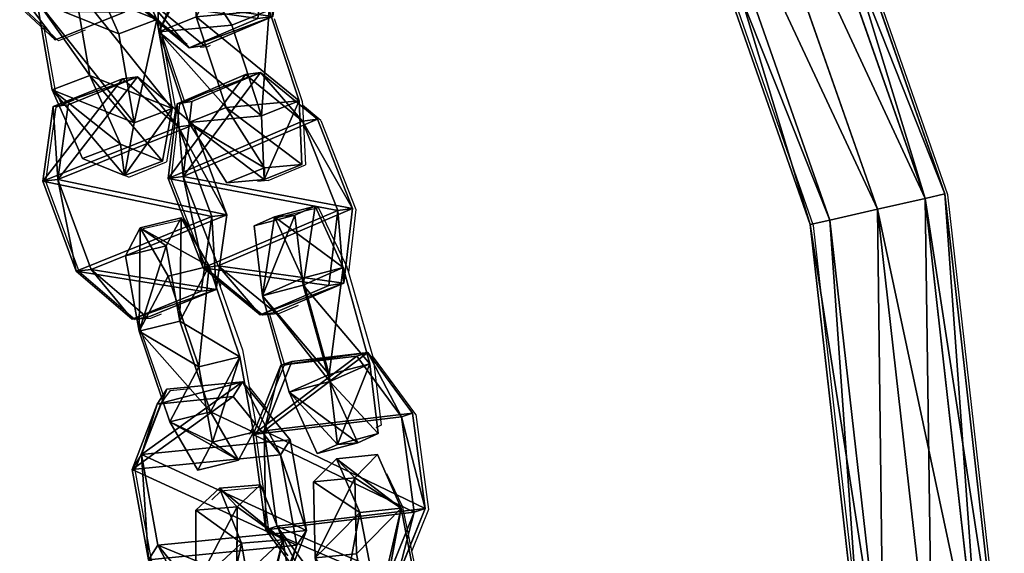
# Model space of a CAD drawing. Units: centimetres. Extents: x -1234 to 1234, y -614 to 616.
# Drawn here: x -884 to -874, y 58 to 64 of the extents above; entities that cross this region are included whole.
import ezdxf

# ---------------------------------------------------------------- set-up
doc = ezdxf.new("R2010")
doc.units = ezdxf.units.CM
doc.header["$LTSCALE"] = 2.54
doc.layers.get('0').update_dxf_attribs({"true_color": 0xff5454})
doc.layers.add('VP-EQ', color=7, linetype='Continuous', true_color=0x8a3492, plot=False)

# ---------------------------------------------------------------- blocks, each defined once
blk = doc.blocks.new('Grupuj_1')
at = {"color": 0}
for p, q in [((0.723, 1.7), (0, 1.284)), ((0.723, 1.7), (0, 1.284)), ((0.723, 1.7, 0.5), (0, 1.284, 0.5)), ((0.723, 1.7, 0.5), (0, 1.284, 0.5)), ((0.723, 1.7), (1.783, 1.7)), ((0.723, 1.7), (0.723, 1.7, 0.5)), ((0.723, 1.7), (1.783, 1.7)), ((0.723, 1.7), (0.723, 1.7, 0.5)), ((0.723, 1.7, 0.5), (1.783, 1.7, 0.5)), ((0.723, 1.7, 0.5), (1.783, 1.7, 0.5)), ((1.783, 1.7), (2.506, 1.284)), ((1.783, 1.7), (2.506, 1.284)), ((1.783, 1.7), (1.783, 1.7, 0.5)), ((1.783, 1.7, 0.5), (2.506, 1.284, 0.5)), ((1.783, 1.7), (1.783, 1.7, 0.5)), ((1.783, 1.7, 0.5), (2.506, 1.284, 0.5)), ((0, 0.416), (0, 1.284)), ((0, 0.416), (0, 1.284)), ((0, 0.416, 0.5), (0, 1.284, 0.5)), ((0, 1.284), (0, 1.284, 0.5)), ((0, 1.284), (0, 1.284, 0.5)), ((0, 0.416, 0.5), (0, 1.284, 0.5)), ((2.506, 1.284), (2.506, 0.416)), ((2.506, 1.284), (2.506, 1.284, 0.5)), ((2.506, 1.284), (2.506, 0.416)), ((2.506, 1.284), (2.506, 1.284, 0.5)), ((2.506, 1.284, 0.5), (2.506, 0.416, 0.5)), ((2.506, 1.284, 0.5), (2.506, 0.416, 0.5)), ((0.723, 0), (0, 0.416)), ((0.723, 0), (0, 0.416)), ((0.723, 0, 0.5), (0, 0.416, 0.5)), ((0, 0.416), (0, 0.416, 0.5)), ((0, 0.416), (0, 0.416, 0.5)), ((0.723, 0, 0.5), (0, 0.416, 0.5)), ((1.783, 0), (2.506, 0.416)), ((1.783, 0), (2.506, 0.416)), ((1.783, 0, 0.5), (2.506, 0.416, 0.5)), ((1.783, 0, 0.5), (2.506, 0.416, 0.5)), ((2.506, 0.416), (2.506, 0.416, 0.5)), ((2.506, 0.416), (2.506, 0.416, 0.5)), ((1.783, 0), (0.723, 0)), ((0.723, 0), (0.723, 0, 0.5)), ((1.783, 0), (0.723, 0)), ((1.783, 0, 0.5), (0.723, 0, 0.5)), ((0.723, 0), (0.723, 0, 0.5)), ((1.783, 0, 0.5), (0.723, 0, 0.5)), ((1.783, 0), (1.783, 0, 0.5)), ((1.783, 0), (1.783, 0, 0.5))]:
    blk.add_line(p, q, dxfattribs=at)
mesh = blk.add_polyface(dxfattribs=at)
corners = [(0, 1.284), (0.723, 0), (0, 0.416), (0.723, 1.7), (1.783, 1.7), (1.783, 0), (2.506, 1.284), (2.506, 0.416)]
mesh.append_faces([[corners[k] for k in face] for face in [(0, 1, 2), (5, 6, 7)]], dxfattribs={"vtx0": -1, "color": 0})
mesh.append_faces([[corners[k] for k in face] for face in [(1, 4, 5)]], dxfattribs={"vtx0": -1, "vtx1": -1, "color": 0})
mesh.append_faces([[corners[k] for k in face] for face in [(1, 0, 3), (1, 3, 4), (5, 4, 6)]], dxfattribs={"vtx0": -1, "vtx2": -1, "color": 0})
mesh = blk.add_polyface(dxfattribs=at)
corners = [(0, 1.284), (0.723, 1.7, 0.5), (0.723, 1.7), (0, 1.284, 0.5)]
mesh.append_faces([[corners[k] for k in face] for face in [(0, 1, 2), (1, 0, 3)]], dxfattribs={"vtx0": -1, "color": 0})
mesh = blk.add_polyface(dxfattribs=at)
corners = [(0.723, 0, 0.5), (0, 1.284, 0.5), (0, 0.416, 0.5), (0.723, 1.7, 0.5), (1.783, 1.7, 0.5), (1.783, 0, 0.5), (2.506, 1.284, 0.5), (2.506, 0.416, 0.5)]
mesh.append_faces([[corners[k] for k in face] for face in [(0, 1, 2), (6, 5, 7)]], dxfattribs={"vtx0": -1, "color": 0})
mesh.append_faces([[corners[k] for k in face] for face in [(1, 0, 3), (3, 0, 4), (4, 5, 6)]], dxfattribs={"vtx0": -1, "vtx1": -1, "color": 0})
mesh.append_faces([[corners[k] for k in face] for face in [(4, 0, 5)]], dxfattribs={"vtx0": -1, "vtx2": -1, "color": 0})
mesh = blk.add_polyface(dxfattribs=at)
corners = [(0.723, 1.7, 0.5), (1.783, 1.7), (0.723, 1.7), (1.783, 1.7, 0.5)]
mesh.append_faces([[corners[k] for k in face] for face in [(0, 1, 2), (1, 0, 3)]], dxfattribs={"vtx0": -1, "color": 0})
mesh = blk.add_polyface(dxfattribs=at)
corners = [(1.783, 1.7, 0.5), (2.506, 1.284), (1.783, 1.7), (2.506, 1.284, 0.5)]
mesh.append_faces([[corners[k] for k in face] for face in [(0, 1, 2), (1, 0, 3)]], dxfattribs={"vtx0": -1, "color": 0})
mesh = blk.add_polyface(dxfattribs=at)
corners = [(0, 0.416, 0.5), (0, 1.284), (0, 0.416), (0, 1.284, 0.5)]
mesh.append_faces([[corners[k] for k in face] for face in [(0, 1, 2), (1, 0, 3)]], dxfattribs={"vtx0": -1, "color": 0})
mesh = blk.add_polyface(dxfattribs=at)
corners = [(2.506, 1.284), (2.506, 0.416, 0.5), (2.506, 0.416), (2.506, 1.284, 0.5)]
mesh.append_faces([[corners[k] for k in face] for face in [(0, 1, 2), (1, 0, 3)]], dxfattribs={"vtx0": -1, "color": 0})
mesh = blk.add_polyface(dxfattribs=at)
corners = [(0.723, 0), (0, 0.416, 0.5), (0, 0.416), (0.723, 0, 0.5)]
mesh.append_faces([[corners[k] for k in face] for face in [(0, 1, 2), (1, 0, 3)]], dxfattribs={"vtx0": -1, "color": 0})
mesh = blk.add_polyface(dxfattribs=at)
corners = [(2.506, 0.416, 0.5), (1.783, 0), (2.506, 0.416), (1.783, 0, 0.5)]
mesh.append_faces([[corners[k] for k in face] for face in [(0, 1, 2), (1, 0, 3)]], dxfattribs={"vtx0": -1, "color": 0})
mesh = blk.add_polyface(dxfattribs=at)
corners = [(1.783, 0, 0.5), (0.723, 0), (1.783, 0), (0.723, 0, 0.5)]
mesh.append_faces([[corners[k] for k in face] for face in [(0, 1, 2), (1, 0, 3)]], dxfattribs={"vtx0": -1, "color": 0})
blk = doc.blocks.new('3DGeom-1687_Defintion')
at = {"color": 253, "true_color": 0xa5aaae, "xscale": 1332.167535723947, "yscale": 1332.167535723947, "zscale": 1332.167535723946, "rotation": 270.0000000000001}
blk.add_blockref('Grupuj_1', (-1026, 1999, -372), dxfattribs=at)
blk = doc.blocks.new('Grupuj_5')
at = {"color": 0, "extrusion": (0.045523, -0.329904, 0.942916), "rotation": 284.4333087642684}
for p, xscale, yscale, zscale in [((27.006, -0.172, 1.634), 0.0007506621166614277, 0.0007504101083993998, -0.0007508967011122212), ((23.986, -0.578, 1.603), 0.0007506621166614276, 0.0007504101083993999, -0.0007508967011122214)]:
    blk.add_blockref('3DGeom-1687_Defintion', p, dxfattribs=dict(at, xscale=xscale, yscale=yscale, zscale=zscale))
at = {"color": 0, "extrusion": (-0.331208, 0.825019, 0.45787), "xscale": 0.0007506235648858134, "yscale": 0.000750486656375314, "zscale": -0.0007508964359663696, "rotation": 82.11963602302201}
blk.add_blockref('3DGeom-1687_Defintion', (-24.451, 4.476, -5.701), dxfattribs=at)
at = {"color": 0, "extrusion": (0.077631, -0.24197, 0.967173), "xscale": 0.0007506622799519476, "yscale": 0.0007494815932474116, "zscale": -0.0007518233055449231, "rotation": 259.3585695845117}
blk.add_blockref('3DGeom-1687_Defintion', (20.284, -4.523, 2.588), dxfattribs=at)
at = {"color": 0, "extrusion": (-0.244623, 0.928191, 0.280394), "xscale": 0.0007796405611625011, "yscale": 0.0007504981495457215, "zscale": -0.0007233516633889028, "rotation": 92.56699284235101}
blk.add_blockref('3DGeom-1687_Defintion', (-22.128, 2.301, -3.743), dxfattribs=at)
at = {"color": 0, "extrusion": (0.094806, -0.93946, -0.329283), "xscale": 0.000779650314119677, "yscale": 0.0007505092441554463, "zscale": -0.0007233295431599085, "rotation": 254.6988930090479}
blk.add_blockref('3DGeom-1687_Defintion', (19.73, 1.7, 0.43), dxfattribs=at)
blk = doc.blocks.new('Grupuj_18')
at = {"color": 0, "extrusion": (-0.633422, -0.478612, 0.608035), "xscale": 0.0007506621166614272, "yscale": 0.0007504101083993998, "zscale": -0.0007508967011122212, "rotation": 335.9917091157793}
blk.add_blockref('3DGeom-1687_Defintion', (13.047, 15.526, -16.374), dxfattribs=at)
at = {"color": 0, "extrusion": (0.038727, -0.33077, 0.942916), "xscale": 0.0007506621166614271, "yscale": 0.0007504101083993998, "zscale": -0.0007508967011122212, "rotation": 284.4333087642684}
blk.add_blockref('3DGeom-1687_Defintion', (22.897, 0.121, 1.128), dxfattribs=at)
at = {"color": 0, "extrusion": (-0.314165, 0.831658, 0.45787), "xscale": 0.0007506235648858136, "yscale": 0.0007504866563753136, "zscale": -0.0007508964359663689, "rotation": 67.11963602302089}
blk.add_blockref('3DGeom-1687_Defintion', (-23.797, 3.989, -4.784), dxfattribs=at)
at = {"color": 0, "extrusion": (0.327119, -0.2067, 0.9221), "xscale": 0.0007506622799519474, "yscale": 0.0007494815932474113, "zscale": -0.000751823305544923, "rotation": 220.189107379671}
blk.add_blockref('3DGeom-1687_Defintion', (11.68, -13.679, 7.82), dxfattribs=at)
at = {"color": 0, "extrusion": (-0.225477, 0.933027, 0.280394), "xscale": 0.000779640561162501, "yscale": 0.0007504981495457212, "zscale": -0.0007233516633889025, "rotation": 107.5669928423513}
blk.add_blockref('3DGeom-1687_Defintion', (-21.045, 2.258, -2.785), dxfattribs=at)
at = {"color": 0, "extrusion": (0.075459, -0.941211, -0.329283), "xscale": 0.0007796503141196773, "yscale": 0.0007505092441554467, "zscale": -0.0007233295431599083, "rotation": 255.2988930090479}
blk.add_blockref('3DGeom-1687_Defintion', (18.342, 2.424, -0.51), dxfattribs=at)
blk = doc.blocks.new('Grupuj_14')
at = {"color": 0}
for p, q in [((34.843, 3.821, 0.8), (29.931, 2.102, 0.8)), ((34.843, 3.821, 0.8), (29.931, 2.102, 0.8)), ((29.981, 1.885, 0.234), (34.94, 3.621, 0.234)), ((29.981, 1.885, 0.234), (34.94, 3.621, 0.234)), ((29.981, 1.885, 1.366), (34.94, 3.621, 1.366)), ((29.981, 1.885, 1.366), (34.94, 3.621, 1.366)), ((30.1, 1.362), (35.173, 3.137)), ((30.1, 1.362), (35.173, 3.137)), ((30.1, 1.362, 1.6), (35.173, 3.137, 1.6)), ((30.1, 1.362, 1.6), (35.173, 3.137, 1.6)), ((30.22, 0.838, 0.234), (35.406, 2.653, 0.234)), ((30.22, 0.838, 1.366), (35.406, 2.653, 1.366)), ((30.22, 0.838, 0.234), (35.406, 2.653, 0.234)), ((30.22, 0.838, 1.366), (35.406, 2.653, 1.366)), ((30.269, 0.621, 0.8), (35.503, 2.452, 0.8)), ((30.269, 0.621, 0.8), (35.503, 2.452, 0.8)), ((29.931, 2.102, 0.8), (24.76, 1.52, 0.8)), ((29.931, 2.102, 0.8), (24.76, 1.52, 0.8)), ((29.931, 2.102, 0.8), (29.981, 1.885, 1.366)), ((29.981, 1.885, 0.234), (29.931, 2.102, 0.8)), ((29.981, 1.885, 0.234), (29.931, 2.102, 0.8)), ((29.931, 2.102, 0.8), (29.981, 1.885, 1.366)), ((24.76, 1.297, 1.366), (29.981, 1.885, 1.366)), ((24.76, 1.297, 1.366), (29.981, 1.885, 1.366)), ((24.76, 1.297, 0.234), (29.981, 1.885, 0.234)), ((24.76, 1.297, 0.234), (29.981, 1.885, 0.234)), ((29.981, 1.885, 1.366), (30.1, 1.362, 1.6)), ((30.1, 1.362), (29.981, 1.885, 0.234)), ((30.1, 1.362), (29.981, 1.885, 0.234)), ((29.981, 1.885, 1.366), (30.1, 1.362, 1.6)), ((24.76, 0.76), (30.1, 1.362)), ((24.76, 0.76, 1.6), (30.1, 1.362, 1.6)), ((24.76, 0.76), (30.1, 1.362)), ((24.76, 0.76, 1.6), (30.1, 1.362, 1.6)), ((30.22, 0.838, 0.234), (30.1, 1.362)), ((30.22, 0.838, 0.234), (30.1, 1.362)), ((30.1, 1.362, 1.6), (30.22, 0.838, 1.366)), ((30.1, 1.362, 1.6), (30.22, 0.838, 1.366)), ((24.76, 0.223, 0.234), (30.22, 0.838, 0.234)), ((24.76, 0.223, 1.366), (30.22, 0.838, 1.366)), ((24.76, 0.223, 0.234), (30.22, 0.838, 0.234)), ((24.76, 0.223, 1.366), (30.22, 0.838, 1.366)), ((30.22, 0.838, 1.366), (30.269, 0.621, 0.8)), ((30.269, 0.621, 0.8), (30.22, 0.838, 0.234)), ((30.22, 0.838, 1.366), (30.269, 0.621, 0.8)), ((30.269, 0.621, 0.8), (30.22, 0.838, 0.234)), ((24.76, 0, 0.8), (30.269, 0.621, 0.8)), ((24.76, 0, 0.8), (30.269, 0.621, 0.8))]:
    blk.add_line(p, q, dxfattribs=at)
mesh = blk.add_polyface(dxfattribs=at)
corners = [(29.931, 2.102, 0.8), (34.94, 3.621, 0.234), (29.981, 1.885, 0.234), (34.843, 3.821, 0.8)]
mesh.append_faces([[corners[k] for k in face] for face in [(0, 1, 2), (1, 0, 3)]], dxfattribs={"vtx0": -1, "color": 0})
mesh = blk.add_polyface(dxfattribs=at)
corners = [(29.981, 1.885, 1.366), (34.843, 3.821, 0.8), (29.931, 2.102, 0.8), (34.94, 3.621, 1.366)]
mesh.append_faces([[corners[k] for k in face] for face in [(0, 1, 2), (1, 0, 3)]], dxfattribs={"vtx0": -1, "color": 0})
mesh = blk.add_polyface(dxfattribs=at)
corners = [(34.94, 3.621, 0.234), (30.1, 1.362), (29.981, 1.885, 0.234), (35.173, 3.137)]
mesh.append_faces([[corners[k] for k in face] for face in [(0, 1, 2), (1, 0, 3)]], dxfattribs={"vtx0": -1, "color": 0})
mesh = blk.add_polyface(dxfattribs=at)
corners = [(30.1, 1.362, 1.6), (34.94, 3.621, 1.366), (29.981, 1.885, 1.366), (35.173, 3.137, 1.6)]
mesh.append_faces([[corners[k] for k in face] for face in [(0, 1, 2), (1, 0, 3)]], dxfattribs={"vtx0": -1, "color": 0})
mesh = blk.add_polyface(dxfattribs=at)
corners = [(35.173, 3.137), (30.22, 0.838, 0.234), (30.1, 1.362), (35.406, 2.653, 0.234)]
mesh.append_faces([[corners[k] for k in face] for face in [(0, 1, 2), (1, 0, 3)]], dxfattribs={"vtx0": -1, "color": 0})
mesh = blk.add_polyface(dxfattribs=at)
corners = [(30.22, 0.838, 1.366), (35.173, 3.137, 1.6), (30.1, 1.362, 1.6), (35.406, 2.653, 1.366)]
mesh.append_faces([[corners[k] for k in face] for face in [(0, 1, 2), (1, 0, 3)]], dxfattribs={"vtx0": -1, "color": 0})
mesh = blk.add_polyface(dxfattribs=at)
corners = [(35.503, 2.452, 0.8), (30.22, 0.838, 0.234), (35.406, 2.653, 0.234), (30.269, 0.621, 0.8)]
mesh.append_faces([[corners[k] for k in face] for face in [(0, 1, 2), (1, 0, 3)]], dxfattribs={"vtx0": -1, "color": 0})
mesh = blk.add_polyface(dxfattribs=at)
corners = [(35.406, 2.653, 1.366), (30.269, 0.621, 0.8), (35.503, 2.452, 0.8), (30.22, 0.838, 1.366)]
mesh.append_faces([[corners[k] for k in face] for face in [(0, 1, 2), (1, 0, 3)]], dxfattribs={"vtx0": -1, "color": 0})
mesh = blk.add_polyface(dxfattribs=at)
corners = [(24.76, 1.297, 1.366), (29.931, 2.102, 0.8), (24.76, 1.52, 0.8), (29.981, 1.885, 1.366)]
mesh.append_faces([[corners[k] for k in face] for face in [(0, 1, 2), (1, 0, 3)]], dxfattribs={"vtx0": -1, "color": 0})
mesh = blk.add_polyface(dxfattribs=at)
corners = [(24.76, 1.52, 0.8), (29.981, 1.885, 0.234), (24.76, 1.297, 0.234), (29.931, 2.102, 0.8)]
mesh.append_faces([[corners[k] for k in face] for face in [(0, 1, 2), (1, 0, 3)]], dxfattribs={"vtx0": -1, "color": 0})
mesh = blk.add_polyface(dxfattribs=at)
corners = [(30.1, 1.362, 1.6), (24.76, 1.297, 1.366), (24.76, 0.76, 1.6), (29.981, 1.885, 1.366)]
mesh.append_faces([[corners[k] for k in face] for face in [(0, 1, 2), (1, 0, 3)]], dxfattribs={"vtx0": -1, "color": 0})
mesh = blk.add_polyface(dxfattribs=at)
corners = [(24.76, 1.297, 0.234), (30.1, 1.362), (24.76, 0.76), (29.981, 1.885, 0.234)]
mesh.append_faces([[corners[k] for k in face] for face in [(0, 1, 2), (1, 0, 3)]], dxfattribs={"vtx0": -1, "color": 0})
mesh = blk.add_polyface(dxfattribs=at)
corners = [(30.1, 1.362), (24.76, 0.223, 0.234), (24.76, 0.76), (30.22, 0.838, 0.234)]
mesh.append_faces([[corners[k] for k in face] for face in [(0, 1, 2), (1, 0, 3)]], dxfattribs={"vtx0": -1, "color": 0})
mesh = blk.add_polyface(dxfattribs=at)
corners = [(30.22, 0.838, 1.366), (24.76, 0.76, 1.6), (24.76, 0.223, 1.366), (30.1, 1.362, 1.6)]
mesh.append_faces([[corners[k] for k in face] for face in [(0, 1, 2), (1, 0, 3)]], dxfattribs={"vtx0": -1, "color": 0})
mesh = blk.add_polyface(dxfattribs=at)
corners = [(30.22, 0.838, 1.366), (24.76, 0, 0.8), (30.269, 0.621, 0.8), (24.76, 0.223, 1.366)]
mesh.append_faces([[corners[k] for k in face] for face in [(0, 1, 2), (1, 0, 3)]], dxfattribs={"vtx0": -1, "color": 0})
mesh = blk.add_polyface(dxfattribs=at)
corners = [(30.269, 0.621, 0.8), (24.76, 0.223, 0.234), (30.22, 0.838, 0.234), (24.76, 0, 0.8)]
mesh.append_faces([[corners[k] for k in face] for face in [(0, 1, 2), (1, 0, 3)]], dxfattribs={"vtx0": -1, "color": 0})
blk = doc.blocks.new('Grupuj_12')
at = {"color": 9, "true_color": 0xc8c8c8}
blk.add_blockref('Grupuj_14', (0, 0, 42.975), dxfattribs=at)
at = {"color": 0}
for name, p in [('Grupuj_5', (6.105, 5.933, 21.388)), ('Grupuj_18', (7.191, 7.128))]:
    blk.add_blockref(name, p, dxfattribs=at)
blk = doc.blocks.new('Grupuj_47')
at = {"color": 0}
blk.add_blockref('Grupuj_12', (0.212, 0), dxfattribs=at)
blk = doc.blocks.new('Grupuj_56')
at = {"color": 0}
blk.add_blockref('Grupuj_47', (32.61, 0, 260.434), dxfattribs=at)
blk = doc.blocks.new('2432')
at = {"color": 0}
blk.add_blockref('Grupuj_56', (178.87, -179.985, 3.647), dxfattribs=at)
blk = doc.blocks.new('Grupuj_133')
at = {"color": 0}
blk.add_blockref('2432', (-78.587, 179.985, 0.049), dxfattribs=at)
blk = doc.blocks.new('2421')
at = {"color": 0}
blk.add_blockref('Grupuj_133', (-158.034, -109.472, -0.049), dxfattribs=at)
blk = doc.blocks.new('Grupuj_245')
at = {"color": 0}
blk.add_blockref('2421', (635.646, 2216.757, 0.049), dxfattribs=at)
blk = doc.blocks.new('2405A_top')
at = {"color": 0}
for p, q in [((-873.945, 61.127), (-875.777, 66.361)), ((-877.146, 65.701), (-875.427, 60.789)), ((-882.89, 63.258), (-882.625, 63.04)), ((-884.11, 63.171), (-883.895, 62.969)), ((-883.767, 62.269), (-883.895, 62.969)), ((-883.895, 62.969), (-883.737, 62.821)), ((-882.625, 63.04), (-882.602, 62.912)), ((-882.625, 63.04), (-882.608, 63.026)), ((-882.602, 62.912), (-882.608, 63.026)), ((-882.608, 63.026), (-882.318, 62.787)), ((-881.362, 63.07), (-881.052, 62.155)), ((-883.441, 62.94), (-883.737, 62.821)), ((-882.602, 62.908), (-882.602, 62.912)), ((-882.601, 62.904), (-882.602, 62.908)), ((-882.344, 62.148), (-882.601, 62.904)), ((-882.601, 62.904), (-882.452, 62.088)), ((-882.096, 62.757), (-882.176, 62.75)), ((-882.066, 62.77), (-882.096, 62.757)), ((-883.767, 62.269), (-883.699, 62.118)), ((-882.344, 62.148), (-882.136, 62.237)), ((-883.76, 62.093), (-883.699, 62.118)), ((-883.699, 62.118), (-883.563, 62.173)), ((-882.408, 62.05), (-882.399, 62.125)), ((-882.399, 62.125), (-882.344, 62.148)), ((-881.052, 62.155), (-881.049, 62.112)), ((-880.848, 61.946), (-881.049, 62.112)), ((-881.049, 62.112), (-881.017, 61.458)), ((-883.875, 61.271), (-883.76, 62.093)), ((-882.449, 62.071), (-882.548, 61.489)), ((-882.497, 61.3), (-882.408, 62.05)), ((-882.408, 62.05), (-882.452, 62.088)), ((-882.452, 62.088), (-882.449, 62.071)), ((-880.848, 61.946), (-880.461, 60.963)), ((-882.962, 61.322), (-882.548, 61.489)), ((-881.426, 61.282), (-881.017, 61.458)), ((-882.962, 61.322), (-883.044, 61.355)), ((-883.508, 60.28), (-883.875, 61.271)), ((-882.274, 60.736), (-882.497, 61.3)), ((-881.426, 61.282), (-881.544, 61.272)), ((-873.325, 55.618), (-873.945, 61.127)), ((-881.325, 60.878), (-880.875, 60.988)), ((-880.564, 60.345), (-880.875, 60.988)), ((-880.461, 60.963), (-880.543, 60.271)), ((-882.803, 60.756), (-882.35, 60.858)), ((-882.274, 60.736), (-882.35, 60.858)), ((-881.341, 60.871), (-881.325, 60.878)), ((-882.818, 60.727), (-882.803, 60.756)), ((-882.109, 60.317), (-882.274, 60.736)), ((-875.427, 60.789), (-874.923, 56.314)), ((-883.508, 60.28), (-882.893, 59.752)), ((-882.109, 60.317), (-881.992, 60.221)), ((-880.564, 60.345), (-880.543, 60.271)), ((-880.543, 60.271), (-880.278, 59.351)), ((-881.992, 60.221), (-881.955, 60.113)), ((-881.992, 60.221), (-881.945, 60.182)), ((-881.945, 60.182), (-881.955, 60.113)), ((-881.945, 60.182), (-881.483, 59.802)), ((-881.955, 60.113), (-881.711, 59.418)), ((-881.099, 59.908), (-881.315, 59.816)), ((-882.851, 59.755), (-882.893, 59.752)), ((-882.724, 59.763), (-882.851, 59.755)), ((-882.829, 59.635), (-882.851, 59.755)), ((-882.607, 59.81), (-882.724, 59.763)), ((-881.408, 59.808), (-881.483, 59.802)), ((-881.315, 59.816), (-881.408, 59.808)), ((-881.246, 59.247), (-881.408, 59.808)), ((-882.567, 58.886), (-882.829, 59.635)), ((-881.711, 59.418), (-881.638, 59.014)), ((-881.131, 59.275), (-880.922, 59.3)), ((-879.801, 58.707), (-880.278, 59.351)), ((-880.278, 59.351), (-880.272, 59.329)), ((-880.272, 59.329), (-880.184, 58.587)), ((-881.442, 58.774), (-881.253, 59.245)), ((-881.246, 59.247), (-881.253, 59.245)), ((-881.131, 59.275), (-881.246, 59.247)), ((-882.508, 58.971), (-882.567, 58.886)), ((-882.508, 58.971), (-882.287, 58.993)), ((-881.442, 58.774), (-881.638, 59.014)), ((-881.638, 59.014), (-881.567, 58.618)), ((-882.567, 58.886), (-882.614, 58.816)), ((-882.892, 58.098), (-882.614, 58.816)), ((-881.559, 58.483), (-881.442, 58.774)), ((-879.801, 58.707), (-879.663, 57.659)), ((-881.567, 58.618), (-881.637, 58.485)), ((-880.184, 58.587), (-880.242, 58.561)), ((-881.477, 57.863), (-881.559, 58.483)), ((-882.712, 57.103), (-882.892, 58.098)), ((-879.944, 57.687), (-880.12, 58.053)), ((-881.497, 57.906), (-881.949, 57.862)), ((-881.477, 57.863), (-881.497, 57.906)), ((-881.949, 57.862), (-882.049, 57.768)), ((-881.421, 57.434), (-881.477, 57.863)), ((-879.845, 57.205), (-879.944, 57.687)), ((-879.663, 57.659), (-879.845, 57.205)), ((-881.421, 57.434), (-881.21, 57.149)), ((-879.788, 56.93), (-879.845, 57.205))]:
    blk.add_line(p, q, dxfattribs=at)

msp = doc.modelspace()

# ---------------------------------------------------------------- block references
at = {"color": 0}
msp.add_blockref('2405A_top', (-0.247, 0.993), dxfattribs=at)
at = {"layer": 'VP-EQ', "color": 0, "rotation": 90.00000000000001}
msp.add_blockref('Grupuj_245', (1233.679, -578.857, 0), dxfattribs=at)

doc.saveas('drawing.dxf')
